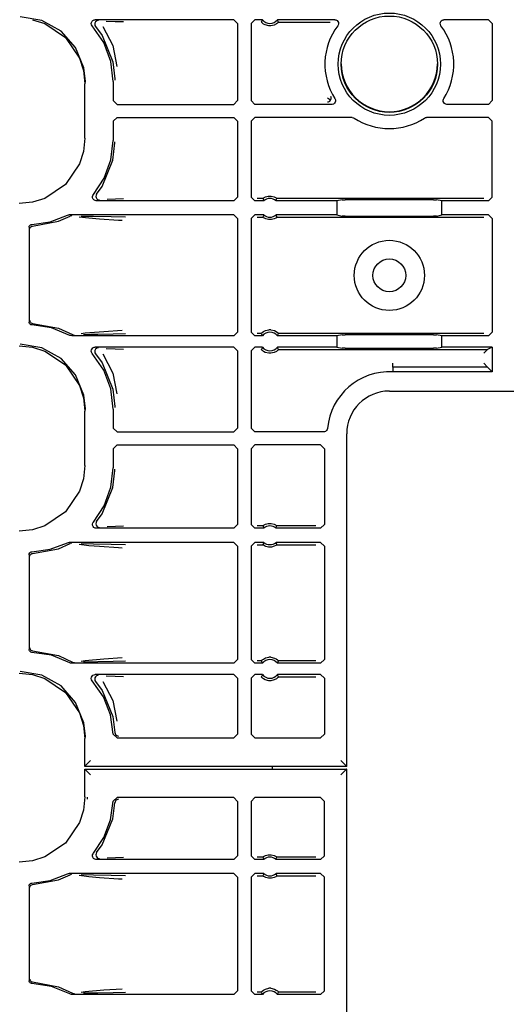
# Model space of a CAD drawing. Extents: x 18 to 64, y 15 to 129.
# Drawn here: x 53 to 56, y 75 to 81 of the extents above; entities that cross this region are included whole.
import ezdxf

# ---------------------------------------------------------------- set-up
doc = ezdxf.new("R2010")
doc.units = 0
doc.header["$MEASUREMENT"] = 0
doc.layers.add('TFR-TRI', color=7, linetype='CONTINUOUS')

msp = doc.modelspace()

# ---------------------------------------------------------------- linework, layer by layer
at = {"layer": 'TFR-TRI', "color": 113, "linetype": 'CONTINUOUS'}
for p, q in [((53.3903, 80.6794), (53.2745, 80.6992)), ((53.3406, 80.6833), (53.407, 80.6625)), ((53.4929, 80.6223), (53.3903, 80.6794)), ((53.6557, 80.669), (53.6586, 80.675)), ((53.6586, 80.675), (53.6634, 80.6796)), ((53.6634, 80.6796), (53.6695, 80.6825)), ((53.6695, 80.6825), (53.6749, 80.6832)), ((53.6771, 80.6716), (53.6739, 80.6656)), ((54.4155, 80.6832), (53.6749, 80.6832)), ((53.682, 80.6761), (53.6771, 80.6716)), ((53.6882, 80.6787), (53.682, 80.6761)), ((53.6916, 80.6792), (53.6882, 80.6787)), ((53.6928, 80.6793), (53.6916, 80.6792)), ((53.7338, 80.6761), (53.7813, 80.6745)), ((53.7813, 80.6745), (53.8276, 80.6728)), ((54.4155, 80.6832), (54.4354, 80.6632)), ((54.5089, 80.6632), (54.5289, 80.6832)), ((54.569, 80.6832), (54.5289, 80.6832)), ((54.565, 80.6747), (54.5631, 80.6703)), ((54.5682, 80.6815), (54.565, 80.6747)), ((54.569, 80.6832), (54.5682, 80.6815)), ((54.6498, 80.6811), (54.6488, 80.6832)), ((54.9552, 80.6832), (54.6488, 80.6832)), ((54.6538, 80.6725), (54.6498, 80.6811)), ((54.6548, 80.6703), (54.6538, 80.6725)), ((54.9552, 80.6832), (54.9618, 80.6821)), ((54.9618, 80.6821), (54.9677, 80.6788)), ((54.9677, 80.6788), (54.9722, 80.6738)), ((54.9722, 80.6738), (54.9747, 80.6676)), ((55.5205, 80.6705), (55.524, 80.6763)), ((55.524, 80.6763), (55.5292, 80.6805)), ((55.5292, 80.6805), (55.5355, 80.6829)), ((55.5355, 80.6829), (55.5392, 80.6832)), ((55.7772, 80.6832), (55.5392, 80.6832)), ((55.7772, 80.6832), (55.7972, 80.6632)), ((53.407, 80.6625), (53.517, 80.5882)), ((53.571, 80.5345), (53.4929, 80.6223)), ((53.6548, 80.6623), (53.6557, 80.669)), ((53.6563, 80.6557), (53.6548, 80.6623)), ((53.6598, 80.65), (53.6563, 80.6557)), ((53.721, 80.561), (53.6598, 80.65)), ((53.6739, 80.6656), (53.6729, 80.659)), ((53.6729, 80.659), (53.6741, 80.6524)), ((53.6741, 80.6524), (53.6774, 80.6466)), ((53.6774, 80.6466), (53.7119, 80.5986)), ((53.6774, 80.6466), (53.6774, 80.6466)), ((53.7171, 80.6467), (53.7706, 80.5445)), ((54.4354, 80.6632), (54.4354, 80.2507)), ((54.5089, 80.6632), (54.5089, 80.2507)), ((54.5634, 80.6699), (54.5631, 80.6703)), ((54.5653, 80.6678), (54.5634, 80.6699)), ((54.5687, 80.6647), (54.5653, 80.6678)), ((54.5748, 80.6601), (54.5687, 80.6647)), ((54.5845, 80.655), (54.5748, 80.6601)), ((54.6041, 80.6503), (54.5845, 80.655)), ((54.6137, 80.6503), (54.6041, 80.6503)), ((54.632, 80.6545), (54.6137, 80.6503)), ((54.6434, 80.6604), (54.632, 80.6545)), ((54.6495, 80.665), (54.6434, 80.6604)), ((54.6524, 80.6677), (54.6495, 80.665)), ((54.6542, 80.6695), (54.6524, 80.6677)), ((54.6548, 80.6703), (54.6542, 80.6695)), ((54.6548, 80.6703), (54.9305, 80.6703)), ((54.9732, 80.6545), (54.9712, 80.6513)), ((54.9751, 80.6609), (54.9732, 80.6545)), ((54.9747, 80.6676), (54.9751, 80.6609)), ((55.5192, 80.6639), (55.5205, 80.6705)), ((55.5201, 80.6573), (55.5192, 80.6639)), ((55.5231, 80.6513), (55.5201, 80.6573)), ((55.7972, 80.6632), (55.7972, 80.2507)), ((53.517, 80.5882), (53.5913, 80.4782)), ((53.7119, 80.5986), (53.7693, 80.4588)), ((53.6156, 80.4257), (53.571, 80.5345)), ((53.7592, 80.4599), (53.721, 80.561)), ((53.7706, 80.5445), (53.7903, 80.4336)), ((53.5913, 80.4782), (53.6121, 80.4119)), ((53.6121, 80.4119), (53.6194, 80.3408)), ((53.6241, 80.354), (53.6156, 80.4257)), ((53.7722, 80.3526), (53.7592, 80.4599)), ((53.7693, 80.4588), (53.7801, 80.3666)), ((53.7801, 80.3666), (53.7802, 80.3606)), ((53.6194, 80.0502), (53.6194, 80.3408)), ((53.6241, 80.3493), (53.6241, 80.354)), ((53.7722, 80.3526), (53.7722, 80.2507)), ((53.7922, 80.2307), (53.7722, 80.2507)), ((54.4354, 80.2507), (54.4155, 80.2307)), ((54.5289, 80.2307), (54.5089, 80.2507)), ((54.917, 80.2635), (54.9168, 80.2636)), ((54.9336, 80.2539), (54.917, 80.2635)), ((54.9293, 80.2485), (54.9336, 80.2539)), ((54.9336, 80.2539), (54.9361, 80.2603)), ((54.9336, 80.2539), (54.9336, 80.2539)), ((54.9344, 80.2731), (54.9343, 80.2732)), ((54.9361, 80.2682), (54.9344, 80.2731)), ((54.9361, 80.2603), (54.9361, 80.2682)), ((54.9563, 80.2614), (54.9589, 80.2552)), ((54.9589, 80.2552), (54.9593, 80.2485)), ((55.5351, 80.253), (55.5369, 80.2594)), ((55.5354, 80.2463), (55.5351, 80.253)), ((55.5369, 80.2594), (55.538, 80.2614)), ((55.7972, 80.2507), (55.7772, 80.2307)), ((53.7922, 80.2307), (54.4155, 80.2307)), ((54.9394, 80.2307), (54.5289, 80.2307)), ((54.9168, 80.2436), (54.9169, 80.2436)), ((54.9169, 80.2436), (54.9225, 80.2446)), ((54.9225, 80.2446), (54.9293, 80.2485)), ((54.9417, 80.2308), (54.9394, 80.2307)), ((54.9481, 80.2326), (54.9417, 80.2308)), ((54.9536, 80.2365), (54.9481, 80.2326)), ((54.9575, 80.242), (54.9536, 80.2365)), ((54.9593, 80.2485), (54.9575, 80.242)), ((55.538, 80.2401), (55.5354, 80.2463)), ((55.5424, 80.2351), (55.538, 80.2401)), ((55.5483, 80.2318), (55.5424, 80.2351)), ((55.5549, 80.2307), (55.5483, 80.2318)), ((55.7772, 80.2307), (55.5549, 80.2307)), ((53.7722, 80.1404), (53.7922, 80.1603)), ((53.7922, 80.1603), (54.4155, 80.1603)), ((54.4155, 80.1603), (54.4354, 80.1404)), ((54.5089, 80.1404), (54.5289, 80.1603)), ((55.0483, 80.1603), (54.5289, 80.1603)), ((55.0483, 80.1603), (55.055, 80.1592)), ((55.055, 80.1592), (55.0592, 80.1571)), ((55.4351, 80.1571), (55.4413, 80.1598)), ((55.4413, 80.1598), (55.446, 80.1603)), ((55.7772, 80.1603), (55.446, 80.1603)), ((55.7772, 80.1603), (55.7972, 80.1404)), ((53.7722, 80.1404), (53.7722, 80.0384)), ((54.4354, 80.1404), (54.4354, 79.7353)), ((54.5089, 80.1404), (54.5089, 79.7353)), ((55.7972, 79.7353), (55.7972, 80.1404)), ((53.6194, 80.0502), (53.6121, 79.9792)), ((53.7599, 79.9342), (53.7722, 80.0384)), ((53.7693, 79.9322), (53.7801, 80.0244)), ((53.7801, 80.0244), (53.7802, 80.0304)), ((53.6121, 79.9792), (53.5913, 79.9128)), ((53.5913, 79.9128), (53.517, 79.8028)), ((53.7119, 79.7924), (53.7693, 79.9322)), ((53.7239, 79.8357), (53.7599, 79.9342)), ((53.666, 79.7482), (53.7239, 79.8357)), ((53.517, 79.8028), (53.407, 79.7285)), ((53.6832, 79.7516), (53.7119, 79.7924)), ((53.407, 79.7285), (53.3406, 79.7077)), ((53.6614, 79.7376), (53.6633, 79.7441)), ((53.6618, 79.731), (53.6614, 79.7376)), ((53.6643, 79.7247), (53.6618, 79.731)), ((53.6633, 79.7441), (53.666, 79.7482)), ((53.6688, 79.7197), (53.6643, 79.7247)), ((53.68, 79.7457), (53.6789, 79.7391)), ((53.6789, 79.7391), (53.6801, 79.7325)), ((53.6832, 79.7516), (53.68, 79.7457)), ((53.6801, 79.7325), (53.6834, 79.7266)), ((53.6832, 79.7516), (53.6832, 79.7516)), ((53.6834, 79.7266), (53.6884, 79.7222)), ((53.827, 79.7257), (53.7834, 79.7241)), ((54.4354, 79.7353), (54.4155, 79.7153)), ((54.5289, 79.7153), (54.5089, 79.7353)), ((54.5715, 79.7282), (54.5418, 79.7282)), ((54.5715, 79.7282), (54.5722, 79.7288)), ((54.5715, 79.7282), (54.5722, 79.7261)), ((54.5722, 79.7288), (54.5741, 79.7302)), ((54.5722, 79.7261), (54.5752, 79.7174)), ((54.5741, 79.7302), (54.578, 79.7327)), ((54.578, 79.7327), (54.5857, 79.7364)), ((54.5857, 79.7364), (54.6001, 79.7403)), ((54.6001, 79.7403), (54.6162, 79.7405)), ((54.6162, 79.7405), (54.6313, 79.7368)), ((54.6313, 79.7368), (54.6385, 79.7335)), ((54.6385, 79.7335), (54.643, 79.7307)), ((54.643, 79.7307), (54.6453, 79.7291)), ((54.6449, 79.7239), (54.6463, 79.7282)), ((54.6453, 79.7291), (54.6463, 79.7282)), ((55.7513, 79.7282), (54.6463, 79.7282)), ((54.6463, 79.7282), (54.6463, 79.7282)), ((55.7972, 79.7353), (55.7772, 79.7153)), ((53.3406, 79.7077), (53.2696, 79.7004)), ((53.6747, 79.7164), (53.6688, 79.7197)), ((53.6813, 79.7153), (53.6747, 79.7164)), ((54.4155, 79.7153), (53.6813, 79.7153)), ((53.6884, 79.7222), (53.6947, 79.7197)), ((53.6947, 79.7197), (53.6976, 79.7193)), ((53.6976, 79.7193), (53.6989, 79.7192)), ((53.7834, 79.7241), (53.7392, 79.7224)), ((54.576, 79.7153), (54.5289, 79.7153)), ((54.5752, 79.7174), (54.576, 79.7153)), ((54.6418, 79.7153), (54.6424, 79.717)), ((54.9666, 79.7153), (54.6418, 79.7153)), ((54.6424, 79.717), (54.6449, 79.7239)), ((54.996, 79.7212), (54.9666, 79.7153)), ((54.9666, 79.7153), (54.9666, 79.64)), ((54.996, 79.7212), (55.0109, 79.7214)), ((55.4834, 79.7214), (55.0109, 79.7214)), ((55.4834, 79.7214), (55.4984, 79.7212)), ((55.5278, 79.7153), (55.4984, 79.7212)), ((55.5278, 79.64), (55.5278, 79.7153)), ((55.7772, 79.7153), (55.5278, 79.7153)), ((53.4345, 79.6029), (53.5268, 79.6378)), ((53.4795, 79.606), (53.5421, 79.6336)), ((53.5268, 79.6378), (53.5332, 79.6398)), ((53.5332, 79.6398), (53.5359, 79.64)), ((54.4155, 79.64), (53.5359, 79.64)), ((53.5485, 79.6358), (53.5421, 79.6336)), ((53.5508, 79.636), (53.5485, 79.6358)), ((53.5515, 79.636), (53.5508, 79.636)), ((53.6418, 79.6218), (53.5898, 79.6285)), ((53.6009, 79.6339), (53.6666, 79.6328)), ((53.6984, 79.6173), (53.6418, 79.6218)), ((53.6666, 79.6328), (53.7602, 79.6311)), ((53.7602, 79.6311), (53.8379, 79.6292)), ((54.4155, 79.64), (54.4354, 79.62)), ((54.4354, 79.62), (54.4354, 79.0135)), ((54.5089, 79.62), (54.5289, 79.64)), ((54.5089, 79.62), (54.5089, 79.0135)), ((54.576, 79.64), (54.5289, 79.64)), ((54.5418, 79.6271), (54.5715, 79.6271)), ((54.573, 79.6314), (54.5715, 79.6271)), ((54.5715, 79.627), (54.5715, 79.6271)), ((54.5725, 79.6262), (54.5715, 79.627)), ((54.5748, 79.6246), (54.5725, 79.6262)), ((54.5754, 79.6383), (54.573, 79.6314)), ((54.5794, 79.6218), (54.5748, 79.6246)), ((54.576, 79.64), (54.5754, 79.6383)), ((54.5866, 79.6185), (54.5794, 79.6218)), ((54.6322, 79.6189), (54.6177, 79.615)), ((54.6398, 79.6226), (54.6322, 79.6189)), ((54.6438, 79.6251), (54.6398, 79.6226)), ((54.9666, 79.64), (54.6418, 79.64)), ((54.6426, 79.6378), (54.6418, 79.64)), ((54.6456, 79.6292), (54.6426, 79.6378)), ((54.6457, 79.6265), (54.6438, 79.6251)), ((54.6463, 79.6271), (54.6456, 79.6292)), ((54.6463, 79.6271), (54.6457, 79.6265)), ((54.6463, 79.6271), (55.7513, 79.6271)), ((54.9666, 79.64), (54.996, 79.6341)), ((55.0109, 79.6339), (54.996, 79.6341)), ((55.0109, 79.6339), (55.4834, 79.6339)), ((55.4984, 79.6341), (55.4834, 79.6339)), ((55.4984, 79.6341), (55.5278, 79.64)), ((55.7772, 79.64), (55.5278, 79.64)), ((55.7772, 79.64), (55.7972, 79.62)), ((55.7972, 79.62), (55.7972, 79.0135)), ((53.3222, 79.5739), (53.323, 79.5789)), ((53.3222, 79.5739), (53.3222, 79.0671)), ((53.323, 79.5789), (53.3255, 79.5833)), ((53.3255, 79.5833), (53.3292, 79.5867)), ((53.3263, 79.5656), (53.3267, 79.5691)), ((53.3267, 79.5691), (53.3278, 79.5723)), ((53.3278, 79.5723), (53.3295, 79.5749)), ((53.3292, 79.5867), (53.3339, 79.5886)), ((53.3295, 79.5749), (53.3316, 79.5771)), ((53.3316, 79.5771), (53.3363, 79.5798)), ((53.3339, 79.5886), (53.3367, 79.5889)), ((53.3363, 79.5798), (53.3409, 79.5806)), ((53.3367, 79.5889), (53.4345, 79.6029)), ((53.3409, 79.5806), (53.4795, 79.606)), ((53.8001, 79.6105), (53.6984, 79.6173)), ((53.8203, 79.6092), (53.8001, 79.6105)), ((54.6016, 79.6148), (54.5866, 79.6185)), ((54.6177, 79.615), (54.6016, 79.6148)), ((53.3225, 79.0642), (53.3222, 79.0671)), ((53.3242, 79.0595), (53.3225, 79.0642)), ((53.3274, 79.0557), (53.3242, 79.0595)), ((53.3263, 79.0754), (53.3267, 79.0719)), ((53.3267, 79.0719), (53.3278, 79.0687)), ((53.3318, 79.0531), (53.3274, 79.0557)), ((53.3278, 79.0687), (53.3295, 79.0661)), ((53.3295, 79.0661), (53.3316, 79.0639)), ((53.3316, 79.0639), (53.3363, 79.0612)), ((53.3367, 79.0521), (53.3318, 79.0531)), ((53.3363, 79.0612), (53.3409, 79.0604)), ((53.4418, 79.0362), (53.3367, 79.0521)), ((53.3409, 79.0604), (53.4795, 79.035)), ((53.5403, 78.9961), (53.4418, 79.0362)), ((53.4795, 79.035), (53.555, 79.0002)), ((53.5434, 78.9947), (53.5403, 78.9961)), ((53.55, 78.9936), (53.5434, 78.9947)), ((54.4155, 78.9936), (53.55, 78.9936)), ((53.555, 79.0002), (53.5613, 78.9979)), ((53.555, 79.0002), (53.555, 79.0002)), ((53.5613, 78.9979), (53.5643, 78.9975)), ((53.5643, 78.9975), (53.565, 78.9975)), ((53.6012, 79.0054), (53.6225, 79.009)), ((53.65, 79.0004), (53.6128, 78.9997)), ((53.6225, 79.009), (53.7225, 79.0177)), ((53.6899, 79.0011), (53.65, 79.0004)), ((53.7721, 79.0026), (53.6899, 79.0011)), ((53.7225, 79.0177), (53.8198, 79.0244)), ((53.8374, 79.0044), (53.7721, 79.0026)), ((54.4354, 79.0135), (54.4155, 78.9936)), ((54.5289, 78.9936), (54.5089, 79.0135)), ((54.569, 78.9936), (54.5289, 78.9936)), ((54.5631, 79.0065), (54.5418, 79.0065)), ((54.5631, 79.0065), (54.5637, 79.0072)), ((54.5631, 79.0065), (54.564, 79.0043)), ((54.5637, 79.0072), (54.5654, 79.0091)), ((54.564, 79.0043), (54.568, 78.9957)), ((54.5654, 79.0091), (54.5684, 79.0118)), ((54.568, 78.9957), (54.569, 78.9936)), ((54.5684, 79.0118), (54.5744, 79.0164)), ((54.5744, 79.0164), (54.5858, 79.0223)), ((54.5858, 79.0223), (54.6041, 79.0265)), ((54.6137, 79.0265), (54.6041, 79.0265)), ((54.6137, 79.0265), (54.6333, 79.0218)), ((54.6333, 79.0218), (54.643, 79.0166)), ((54.643, 79.0166), (54.6492, 79.0121)), ((54.6488, 78.9936), (54.6496, 78.9953)), ((54.9666, 78.9936), (54.6488, 78.9936)), ((54.6492, 79.0121), (54.6525, 79.009)), ((54.6496, 78.9953), (54.6529, 79.0021)), ((54.6525, 79.009), (54.6545, 79.0069)), ((54.6529, 79.0021), (54.6548, 79.0065)), ((54.6545, 79.0069), (54.6548, 79.0065)), ((55.7513, 79.0065), (54.6548, 79.0065)), ((54.996, 78.9994), (54.9666, 78.9936)), ((54.9666, 78.9936), (54.9666, 78.9332)), ((54.996, 78.9994), (55.0109, 78.9997)), ((55.4834, 78.9997), (55.0109, 78.9997)), ((55.4834, 78.9997), (55.4984, 78.9994)), ((55.5278, 78.9936), (55.4984, 78.9994)), ((55.7772, 78.9936), (55.5278, 78.9936)), ((55.5278, 78.9332), (55.5278, 78.9936)), ((55.7972, 79.0135), (55.7772, 78.9936)), ((53.2696, 78.9406), (53.3406, 78.9333)), ((53.3903, 78.9294), (53.2745, 78.9492)), ((53.3406, 78.9333), (53.407, 78.9125)), ((53.4929, 78.8723), (53.3903, 78.9294)), ((53.407, 78.9125), (53.517, 78.8382)), ((53.6548, 78.9123), (53.6557, 78.919)), ((53.6563, 78.9057), (53.6548, 78.9123)), ((53.6557, 78.919), (53.6586, 78.925)), ((53.6598, 78.9), (53.6563, 78.9057)), ((53.6586, 78.925), (53.6634, 78.9296)), ((53.721, 78.811), (53.6598, 78.9)), ((53.6634, 78.9296), (53.6695, 78.9325)), ((53.6695, 78.9325), (53.6749, 78.9332)), ((53.6739, 78.9156), (53.6729, 78.909)), ((53.6729, 78.909), (53.6741, 78.9024)), ((53.6771, 78.9216), (53.6739, 78.9156)), ((53.6741, 78.9024), (53.6774, 78.8966)), ((54.4155, 78.9332), (53.6749, 78.9332)), ((53.682, 78.9261), (53.6771, 78.9216)), ((53.6774, 78.8966), (53.7119, 78.8486)), ((53.6774, 78.8966), (53.6774, 78.8966)), ((53.6882, 78.9287), (53.682, 78.9261)), ((53.6916, 78.9292), (53.6882, 78.9287)), ((53.6928, 78.9293), (53.6916, 78.9292)), ((53.7171, 78.8967), (53.7706, 78.7945)), ((53.7338, 78.9261), (53.7813, 78.9245)), ((53.7813, 78.9245), (53.8276, 78.9228)), ((54.4155, 78.9332), (54.4354, 78.9132)), ((54.4354, 78.9132), (54.4354, 78.5007)), ((54.5089, 78.9132), (54.5289, 78.9332)), ((54.5089, 78.9132), (54.5089, 78.5007)), ((54.569, 78.9332), (54.5289, 78.9332)), ((54.565, 78.9247), (54.5631, 78.9203)), ((54.5634, 78.9199), (54.5631, 78.9203)), ((54.5653, 78.9178), (54.5634, 78.9199)), ((54.5682, 78.9315), (54.565, 78.9247)), ((54.5687, 78.9147), (54.5653, 78.9178)), ((54.569, 78.9332), (54.5682, 78.9315)), ((54.5748, 78.9101), (54.5687, 78.9147)), ((54.5845, 78.905), (54.5748, 78.9101)), ((54.6041, 78.9003), (54.5845, 78.905)), ((54.6137, 78.9003), (54.6041, 78.9003)), ((54.632, 78.9045), (54.6137, 78.9003)), ((54.6434, 78.9104), (54.632, 78.9045)), ((54.6495, 78.915), (54.6434, 78.9104)), ((54.9666, 78.9332), (54.6488, 78.9332)), ((54.6498, 78.9311), (54.6488, 78.9332)), ((54.6524, 78.9177), (54.6495, 78.915)), ((54.6538, 78.9225), (54.6498, 78.9311)), ((54.6542, 78.9195), (54.6524, 78.9177)), ((54.6548, 78.9203), (54.6538, 78.9225)), ((54.6548, 78.9203), (54.6542, 78.9195)), ((54.6548, 78.9203), (55.7713, 78.9203)), ((54.9666, 78.9332), (54.996, 78.9274)), ((55.0109, 78.9271), (54.996, 78.9274)), ((55.0109, 78.9271), (55.4834, 78.9271)), ((55.4984, 78.9274), (55.4834, 78.9271)), ((55.4984, 78.9274), (55.5278, 78.9332)), ((55.7972, 78.9332), (55.5278, 78.9332)), ((55.7713, 78.9203), (55.7513, 78.9003)), ((55.7972, 78.9332), (55.7713, 78.9203)), ((55.7713, 78.9203), (55.7713, 78.9203)), ((55.7972, 78.9332), (55.7972, 78.801)), ((53.571, 78.7845), (53.4929, 78.8723)), ((53.517, 78.8382), (53.5913, 78.7282)), ((53.7119, 78.8486), (53.7693, 78.7088)), ((55.2661, 78.8282), (55.2662, 78.8316)), ((55.2662, 78.8316), (55.2663, 78.8368)), ((55.2663, 78.8368), (55.2665, 78.8431)), ((55.2665, 78.8431), (55.2666, 78.846)), ((55.2666, 78.846), (55.2666, 78.8468)), ((55.7713, 78.8268), (55.7513, 78.8468)), ((53.6156, 78.6757), (53.571, 78.7845)), ((53.7592, 78.7099), (53.721, 78.811)), ((53.7706, 78.7945), (53.7903, 78.6836)), ((55.2661, 78.8268), (55.2654, 78.801)), ((55.7972, 78.801), (55.2654, 78.801)), ((55.2661, 78.8268), (55.2661, 78.8282)), ((55.7713, 78.8268), (55.2661, 78.8268)), ((55.7713, 78.8268), (55.7972, 78.801)), ((53.5913, 78.7282), (53.6121, 78.6619)), ((53.6241, 78.604), (53.6156, 78.6757)), ((53.7722, 78.6026), (53.7592, 78.7099)), ((53.7693, 78.7088), (53.7801, 78.6166)), ((55.2472, 78.6983), (56.4972, 78.6983)), ((53.6121, 78.6619), (53.6194, 78.5908)), ((53.6194, 78.3002), (53.6194, 78.5908)), ((53.6241, 78.5993), (53.6241, 78.604)), ((53.7722, 78.6026), (53.7722, 78.5007)), ((53.7801, 78.6166), (53.7802, 78.6106)), ((53.7922, 78.4807), (53.7722, 78.5007)), ((53.7922, 78.4807), (54.4155, 78.4807)), ((54.4354, 78.5007), (54.4155, 78.4807)), ((54.5289, 78.4807), (54.5089, 78.5007)), ((54.8975, 78.4807), (54.5289, 78.4807)), ((54.9002, 78.4809), (54.8975, 78.4807)), ((54.9066, 78.4829), (54.9002, 78.4809)), ((54.912, 78.4869), (54.9066, 78.4829)), ((54.9158, 78.4924), (54.912, 78.4869)), ((54.9174, 78.4989), (54.9158, 78.4924)), ((55.0194, 76.6927), (55.0194, 78.4705)), ((53.7722, 78.3904), (53.7922, 78.4103)), ((53.7922, 78.4103), (54.4155, 78.4103)), ((54.4155, 78.4103), (54.4354, 78.3904)), ((54.5089, 78.3904), (54.5289, 78.4103)), ((54.8802, 78.4103), (54.5289, 78.4103)), ((54.8802, 78.4103), (54.9002, 78.3904)), ((53.7722, 78.3904), (53.7722, 78.2884)), ((54.4354, 78.3904), (54.4354, 77.9853)), ((54.5089, 78.3904), (54.5089, 77.9853)), ((54.9002, 78.3904), (54.9002, 77.9853)), ((53.6194, 78.3002), (53.6121, 78.2292)), ((53.7599, 78.1842), (53.7722, 78.2884)), ((53.7693, 78.1822), (53.7801, 78.2744)), ((53.7801, 78.2744), (53.7802, 78.2804)), ((53.6121, 78.2292), (53.5913, 78.1628)), ((53.5913, 78.1628), (53.517, 78.0528)), ((53.7119, 78.0424), (53.7693, 78.1822)), ((53.7239, 78.0857), (53.7599, 78.1842)), ((53.517, 78.0528), (53.407, 77.9785)), ((53.666, 77.9982), (53.7239, 78.0857)), ((53.6832, 78.0016), (53.7119, 78.0424)), ((53.6614, 77.9876), (53.6633, 77.9941)), ((53.6618, 77.981), (53.6614, 77.9876)), ((53.6633, 77.9941), (53.666, 77.9982)), ((53.68, 77.9957), (53.6789, 77.9891)), ((53.6789, 77.9891), (53.6801, 77.9825)), ((53.6832, 78.0016), (53.68, 77.9957)), ((53.6832, 78.0016), (53.6832, 78.0016)), ((54.5857, 77.9864), (54.6001, 77.9903)), ((54.6001, 77.9903), (54.6162, 77.9905)), ((54.6162, 77.9905), (54.6313, 77.9868)), ((53.3406, 77.9577), (53.2696, 77.9504)), ((53.407, 77.9785), (53.3406, 77.9577)), ((53.6643, 77.9747), (53.6618, 77.981)), ((53.6688, 77.9697), (53.6643, 77.9747)), ((53.6747, 77.9664), (53.6688, 77.9697)), ((53.6813, 77.9653), (53.6747, 77.9664)), ((53.6801, 77.9825), (53.6834, 77.9766)), ((54.4155, 77.9653), (53.6813, 77.9653)), ((53.6834, 77.9766), (53.6884, 77.9722)), ((53.6884, 77.9722), (53.6947, 77.9697)), ((53.6947, 77.9697), (53.6976, 77.9693)), ((53.6976, 77.9693), (53.6989, 77.9692)), ((53.7834, 77.9741), (53.7392, 77.9724)), ((53.827, 77.9757), (53.7834, 77.9741)), ((54.4354, 77.9853), (54.4155, 77.9653)), ((54.5289, 77.9653), (54.5089, 77.9853)), ((54.576, 77.9653), (54.5289, 77.9653)), ((54.5715, 77.9782), (54.5418, 77.9782)), ((54.5715, 77.9782), (54.5722, 77.9788)), ((54.5715, 77.9782), (54.5722, 77.9761)), ((54.5722, 77.9788), (54.5741, 77.9802)), ((54.5722, 77.9761), (54.5752, 77.9674)), ((54.5741, 77.9802), (54.578, 77.9827)), ((54.5752, 77.9674), (54.576, 77.9653)), ((54.578, 77.9827), (54.5857, 77.9864)), ((54.6313, 77.9868), (54.6385, 77.9835)), ((54.6385, 77.9835), (54.643, 77.9807)), ((54.6418, 77.9653), (54.6424, 77.967)), ((54.8802, 77.9653), (54.6418, 77.9653)), ((54.6424, 77.967), (54.6449, 77.9739)), ((54.643, 77.9807), (54.6453, 77.9791)), ((54.6449, 77.9739), (54.6463, 77.9782)), ((54.6453, 77.9791), (54.6463, 77.9782)), ((54.6463, 77.9782), (54.6463, 77.9782)), ((54.8544, 77.9782), (54.6463, 77.9782)), ((54.9002, 77.9853), (54.8802, 77.9653)), ((53.4345, 77.8529), (53.5268, 77.8878)), ((53.4795, 77.856), (53.5421, 77.8836)), ((53.5268, 77.8878), (53.5332, 77.8898)), ((53.5332, 77.8898), (53.5359, 77.89)), ((54.4155, 77.89), (53.5359, 77.89)), ((53.5485, 77.8858), (53.5421, 77.8836)), ((53.5508, 77.886), (53.5485, 77.8858)), ((53.5515, 77.886), (53.5508, 77.886)), ((53.6009, 77.8839), (53.6666, 77.8828)), ((53.6666, 77.8828), (53.7602, 77.8811)), ((54.4155, 77.89), (54.4354, 77.87)), ((54.5089, 77.87), (54.5289, 77.89)), ((54.576, 77.89), (54.5289, 77.89)), ((54.5754, 77.8883), (54.573, 77.8814)), ((54.576, 77.89), (54.5754, 77.8883)), ((54.8802, 77.89), (54.6418, 77.89)), ((54.6426, 77.8878), (54.6418, 77.89)), ((54.6456, 77.8792), (54.6426, 77.8878)), ((54.8802, 77.89), (54.9002, 77.87)), ((53.323, 77.8289), (53.3255, 77.8333)), ((53.3255, 77.8333), (53.3292, 77.8367)), ((53.3292, 77.8367), (53.3339, 77.8386)), ((53.3316, 77.8271), (53.3363, 77.8298)), ((53.3339, 77.8386), (53.3367, 77.8389)), ((53.3363, 77.8298), (53.3409, 77.8306)), ((53.3367, 77.8389), (53.4345, 77.8529)), ((53.3409, 77.8306), (53.4795, 77.856)), ((53.6418, 77.8718), (53.5898, 77.8785)), ((53.6984, 77.8673), (53.6418, 77.8718)), ((53.8001, 77.8605), (53.6984, 77.8673)), ((53.7602, 77.8811), (53.8379, 77.8792)), ((53.8203, 77.8592), (53.8001, 77.8605)), ((54.4354, 77.87), (54.4354, 77.2635)), ((54.5089, 77.87), (54.5089, 77.2635)), ((54.5418, 77.8771), (54.5715, 77.8771)), ((54.573, 77.8814), (54.5715, 77.8771)), ((54.5715, 77.877), (54.5715, 77.8771)), ((54.5725, 77.8762), (54.5715, 77.877)), ((54.5748, 77.8746), (54.5725, 77.8762)), ((54.5794, 77.8718), (54.5748, 77.8746)), ((54.5866, 77.8685), (54.5794, 77.8718)), ((54.6016, 77.8648), (54.5866, 77.8685)), ((54.6177, 77.865), (54.6016, 77.8648)), ((54.6322, 77.8689), (54.6177, 77.865)), ((54.6398, 77.8726), (54.6322, 77.8689)), ((54.6438, 77.8751), (54.6398, 77.8726)), ((54.6457, 77.8765), (54.6438, 77.8751)), ((54.6463, 77.8771), (54.6456, 77.8792)), ((54.6463, 77.8771), (54.6457, 77.8765)), ((54.6463, 77.8771), (54.8544, 77.8771)), ((54.9002, 77.87), (54.9002, 77.2635)), ((53.3222, 77.8239), (53.323, 77.8289)), ((53.3222, 77.8239), (53.3222, 77.3171)), ((53.3263, 77.8156), (53.3267, 77.8191)), ((53.3267, 77.8191), (53.3278, 77.8223)), ((53.3278, 77.8223), (53.3295, 77.8249)), ((53.3295, 77.8249), (53.3316, 77.8271)), ((53.3225, 77.3142), (53.3222, 77.3171)), ((53.3242, 77.3095), (53.3225, 77.3142)), ((53.3274, 77.3057), (53.3242, 77.3095)), ((53.3263, 77.3254), (53.3267, 77.3219)), ((53.3267, 77.3219), (53.3278, 77.3187)), ((53.3318, 77.3031), (53.3274, 77.3057)), ((53.3278, 77.3187), (53.3295, 77.3161)), ((53.3295, 77.3161), (53.3316, 77.3139)), ((53.3316, 77.3139), (53.3363, 77.3112)), ((53.3363, 77.3112), (53.3409, 77.3104)), ((53.3409, 77.3104), (53.4795, 77.285)), ((53.3367, 77.3021), (53.3318, 77.3031)), ((53.4418, 77.2862), (53.3367, 77.3021)), ((53.5403, 77.2461), (53.4418, 77.2862)), ((53.4795, 77.285), (53.555, 77.2502)), ((53.6012, 77.2554), (53.6225, 77.259)), ((53.6225, 77.259), (53.7225, 77.2677)), ((53.6899, 77.2511), (53.65, 77.2504)), ((53.7721, 77.2526), (53.6899, 77.2511)), ((53.7225, 77.2677), (53.8198, 77.2744)), ((53.8374, 77.2544), (53.7721, 77.2526)), ((54.4354, 77.2635), (54.4155, 77.2436)), ((54.5289, 77.2436), (54.5089, 77.2635)), ((54.5631, 77.2565), (54.5418, 77.2565)), ((54.5631, 77.2565), (54.5637, 77.2572)), ((54.5631, 77.2565), (54.564, 77.2543)), ((54.5637, 77.2572), (54.5654, 77.2591)), ((54.564, 77.2543), (54.568, 77.2457)), ((54.5654, 77.2591), (54.5684, 77.2618)), ((54.5684, 77.2618), (54.5744, 77.2664)), ((54.5744, 77.2664), (54.5858, 77.2723)), ((54.5858, 77.2723), (54.6041, 77.2765)), ((54.6137, 77.2765), (54.6041, 77.2765)), ((54.6137, 77.2765), (54.6333, 77.2718)), ((54.6333, 77.2718), (54.643, 77.2666)), ((54.643, 77.2666), (54.6492, 77.2621)), ((54.6492, 77.2621), (54.6525, 77.259)), ((54.6496, 77.2453), (54.6529, 77.2521)), ((54.6525, 77.259), (54.6545, 77.2569)), ((54.6529, 77.2521), (54.6548, 77.2565)), ((54.6545, 77.2569), (54.6548, 77.2565)), ((54.8544, 77.2565), (54.6548, 77.2565)), ((54.9002, 77.2635), (54.8802, 77.2436)), ((53.3903, 77.1794), (53.2745, 77.1992)), ((53.5434, 77.2447), (53.5403, 77.2461)), ((53.55, 77.2436), (53.5434, 77.2447)), ((54.4155, 77.2436), (53.55, 77.2436)), ((53.555, 77.2502), (53.555, 77.2502)), ((53.555, 77.2502), (53.5613, 77.2479)), ((53.5613, 77.2479), (53.5643, 77.2475)), ((53.5643, 77.2475), (53.565, 77.2475)), ((53.65, 77.2504), (53.6128, 77.2497)), ((54.569, 77.2436), (54.5289, 77.2436)), ((54.568, 77.2457), (54.569, 77.2436)), ((54.6488, 77.2436), (54.6496, 77.2453)), ((54.8802, 77.2436), (54.6488, 77.2436)), ((53.2696, 77.1906), (53.3406, 77.1833)), ((53.3406, 77.1833), (53.407, 77.1625)), ((53.4929, 77.1223), (53.3903, 77.1794)), ((53.407, 77.1625), (53.517, 77.0882)), ((53.6548, 77.1623), (53.6557, 77.169)), ((53.6563, 77.1557), (53.6548, 77.1623)), ((53.6557, 77.169), (53.6586, 77.175)), ((53.6598, 77.15), (53.6563, 77.1557)), ((53.6586, 77.175), (53.6634, 77.1796)), ((53.7191, 77.0646), (53.6598, 77.15)), ((53.6634, 77.1796), (53.6695, 77.1825)), ((53.6695, 77.1825), (53.6749, 77.1832)), ((53.6739, 77.1656), (53.6729, 77.159)), ((53.6729, 77.159), (53.6741, 77.1524)), ((53.6771, 77.1716), (53.6739, 77.1656)), ((53.6741, 77.1524), (53.6774, 77.1466)), ((54.4155, 77.1832), (53.6749, 77.1832)), ((53.682, 77.1761), (53.6771, 77.1716)), ((53.6774, 77.1466), (53.7119, 77.0986)), ((53.6774, 77.1466), (53.6774, 77.1466)), ((53.6882, 77.1787), (53.682, 77.1761)), ((53.6916, 77.1792), (53.6882, 77.1787)), ((53.6928, 77.1793), (53.6916, 77.1792)), ((53.7171, 77.1467), (53.7706, 77.0445)), ((53.7338, 77.1761), (53.7813, 77.1745)), ((53.7813, 77.1745), (53.8276, 77.1728)), ((54.4155, 77.1832), (54.4354, 77.1632)), ((54.4354, 77.1632), (54.4354, 76.8655)), ((54.5089, 77.1632), (54.5289, 77.1832)), ((54.5089, 77.1632), (54.5089, 76.8655)), ((54.569, 77.1832), (54.5289, 77.1832)), ((54.565, 77.1747), (54.5631, 77.1703)), ((54.5634, 77.1699), (54.5631, 77.1703)), ((54.5653, 77.1678), (54.5634, 77.1699)), ((54.5682, 77.1815), (54.565, 77.1747)), ((54.5687, 77.1647), (54.5653, 77.1678)), ((54.569, 77.1832), (54.5682, 77.1815)), ((54.5748, 77.1601), (54.5687, 77.1647)), ((54.5845, 77.155), (54.5748, 77.1601)), ((54.6041, 77.1503), (54.5845, 77.155)), ((54.6137, 77.1503), (54.6041, 77.1503)), ((54.632, 77.1545), (54.6137, 77.1503)), ((54.6434, 77.1604), (54.632, 77.1545)), ((54.6495, 77.165), (54.6434, 77.1604)), ((54.6498, 77.1811), (54.6488, 77.1832)), ((54.8802, 77.1832), (54.6488, 77.1832)), ((54.6524, 77.1677), (54.6495, 77.165)), ((54.6538, 77.1725), (54.6498, 77.1811)), ((54.6542, 77.1695), (54.6524, 77.1677)), ((54.6548, 77.1703), (54.6538, 77.1725)), ((54.6548, 77.1703), (54.6542, 77.1695)), ((54.6548, 77.1703), (54.8544, 77.1703)), ((54.8802, 77.1832), (54.9002, 77.1632)), ((54.9002, 77.1632), (54.9002, 76.8655)), ((53.571, 77.0345), (53.4929, 77.1223)), ((53.7119, 77.0986), (53.7693, 76.9588)), ((53.517, 77.0882), (53.5913, 76.9782)), ((53.7572, 76.9679), (53.7191, 77.0646)), ((53.7706, 77.0445), (53.7903, 76.9336)), ((53.6156, 76.9257), (53.571, 77.0345)), ((53.5913, 76.9782), (53.6121, 76.9119)), ((53.772, 76.8649), (53.7572, 76.9679)), ((53.7693, 76.9588), (53.78, 76.8729)), ((53.6121, 76.9119), (53.6194, 76.8408)), ((53.6241, 76.854), (53.6156, 76.9257)), ((53.6194, 76.6927), (53.6194, 76.8408)), ((53.6241, 76.8493), (53.6241, 76.854)), ((53.792, 76.8455), (53.772, 76.8649)), ((53.78, 76.8729), (53.7861, 76.8592)), ((53.7861, 76.8592), (53.8, 76.8535)), ((53.792, 76.8455), (54.4155, 76.8455)), ((54.4354, 76.8655), (54.4155, 76.8455)), ((54.5289, 76.8455), (54.5089, 76.8655)), ((54.5289, 76.8455), (54.8802, 76.8455)), ((54.9002, 76.8655), (54.8802, 76.8455)), ((53.6194, 76.6927), (53.6205, 76.6938)), ((55.0194, 76.6927), (53.6194, 76.6927)), ((53.6194, 76.6783), (55.0194, 76.6783)), ((53.6194, 76.5302), (53.6194, 76.6783)), ((53.6205, 76.6772), (53.6194, 76.6783)), ((53.6296, 76.7029), (53.6205, 76.6938)), ((53.6205, 76.6772), (53.6296, 76.6681)), ((53.6505, 76.7238), (53.6296, 76.7029)), ((54.9883, 76.7238), (55.0091, 76.7029)), ((55.0091, 76.7029), (55.0183, 76.6938)), ((55.0183, 76.6772), (55.0091, 76.6681)), ((55.0183, 76.6938), (55.0194, 76.6927)), ((55.0194, 76.6783), (55.0183, 76.6772)), ((55.0194, 74.9005), (55.0194, 76.6783)), ((53.6296, 76.6681), (53.6505, 76.6472)), ((55.0091, 76.6681), (54.9883, 76.6472)), ((53.6194, 76.5302), (53.6121, 76.4592)), ((53.6351, 76.5175), (53.6351, 76.5283)), ((53.772, 76.5061), (53.792, 76.5255)), ((53.8, 76.5175), (53.7861, 76.5118)), ((54.4155, 76.5255), (53.792, 76.5255)), ((54.4155, 76.5255), (54.4354, 76.5055)), ((54.5089, 76.5055), (54.5289, 76.5255)), ((54.8802, 76.5255), (54.5289, 76.5255)), ((54.8802, 76.5255), (54.9002, 76.5055)), ((53.758, 76.4062), (53.772, 76.5061)), ((53.7693, 76.4122), (53.78, 76.4981)), ((53.7861, 76.5118), (53.78, 76.4981)), ((54.4354, 76.5055), (54.4354, 76.2153)), ((54.5089, 76.5055), (54.5089, 76.2153)), ((54.9002, 76.2153), (54.9002, 76.5055)), ((53.6121, 76.4592), (53.5913, 76.3928)), ((53.7119, 76.2724), (53.7693, 76.4122)), ((53.5913, 76.3928), (53.517, 76.2828)), ((53.722, 76.312), (53.758, 76.4062)), ((53.666, 76.2282), (53.722, 76.312)), ((53.517, 76.2828), (53.407, 76.2085)), ((53.6832, 76.2316), (53.7119, 76.2724)), ((53.407, 76.2085), (53.3406, 76.1877)), ((53.6614, 76.2131), (53.6618, 76.2197)), ((53.6633, 76.2066), (53.6614, 76.2131)), ((53.6618, 76.2197), (53.6644, 76.2259)), ((53.6672, 76.2011), (53.6633, 76.2066)), ((53.6644, 76.2259), (53.666, 76.2282)), ((53.6727, 76.1973), (53.6672, 76.2011)), ((53.68, 76.2257), (53.6789, 76.2191)), ((53.6789, 76.2191), (53.6801, 76.2125)), ((53.6832, 76.2316), (53.68, 76.2257)), ((53.6801, 76.2125), (53.6834, 76.2066)), ((53.6832, 76.2316), (53.6832, 76.2316)), ((53.6834, 76.2066), (53.6884, 76.2022)), ((53.6884, 76.2022), (53.6947, 76.1997)), ((53.6947, 76.1997), (53.6976, 76.1993)), ((53.6976, 76.1993), (53.6989, 76.1992)), ((53.7834, 76.2041), (53.7392, 76.2024)), ((53.827, 76.2057), (53.7834, 76.2041)), ((54.4354, 76.2153), (54.4155, 76.1953)), ((54.5289, 76.1953), (54.5089, 76.2153)), ((54.5715, 76.2082), (54.5418, 76.2082)), ((54.5715, 76.2082), (54.5722, 76.2088)), ((54.5715, 76.2082), (54.5722, 76.2061)), ((54.5722, 76.2088), (54.5741, 76.2102)), ((54.5722, 76.2061), (54.5752, 76.1974)), ((54.5741, 76.2102), (54.578, 76.2127)), ((54.578, 76.2127), (54.5857, 76.2164)), ((54.5857, 76.2164), (54.6001, 76.2203)), ((54.6001, 76.2203), (54.6162, 76.2205)), ((54.6162, 76.2205), (54.6313, 76.2168)), ((54.6313, 76.2168), (54.6385, 76.2135)), ((54.6385, 76.2135), (54.643, 76.2107)), ((54.6424, 76.197), (54.6449, 76.2039)), ((54.643, 76.2107), (54.6453, 76.2091)), ((54.6449, 76.2039), (54.6463, 76.2082)), ((54.6453, 76.2091), (54.6463, 76.2083)), ((54.6463, 76.2083), (54.6463, 76.2082)), ((54.8544, 76.2082), (54.6463, 76.2082)), ((54.9002, 76.2153), (54.8802, 76.1953)), ((53.3406, 76.1877), (53.2696, 76.1804)), ((53.6792, 76.1954), (53.6727, 76.1973)), ((53.6813, 76.1953), (53.6792, 76.1954)), ((54.4155, 76.1953), (53.6813, 76.1953)), ((54.576, 76.1953), (54.5289, 76.1953)), ((54.5752, 76.1974), (54.576, 76.1953)), ((54.6418, 76.1953), (54.6424, 76.197)), ((54.8802, 76.1953), (54.6418, 76.1953)), ((53.4345, 76.0829), (53.5268, 76.1178)), ((53.4795, 76.0861), (53.5421, 76.1136)), ((53.5268, 76.1178), (53.5332, 76.1198)), ((53.5332, 76.1198), (53.5359, 76.12)), ((54.4155, 76.12), (53.5359, 76.12)), ((53.5485, 76.1158), (53.5421, 76.1136)), ((53.5508, 76.116), (53.5485, 76.1158)), ((53.5515, 76.116), (53.5508, 76.116)), ((53.6418, 76.1018), (53.5898, 76.1085)), ((53.6009, 76.1139), (53.6666, 76.1128)), ((53.6984, 76.0973), (53.6418, 76.1018)), ((53.6666, 76.1128), (53.7602, 76.1111)), ((53.8001, 76.0905), (53.6984, 76.0973)), ((53.7602, 76.1111), (53.8379, 76.1092)), ((54.4155, 76.12), (54.4354, 76.1)), ((54.4354, 76.1), (54.4354, 75.4936)), ((54.5089, 76.1), (54.5289, 76.12)), ((54.5089, 76.1), (54.5089, 75.4936)), ((54.576, 76.12), (54.5289, 76.12)), ((54.5418, 76.1071), (54.5715, 76.1071)), ((54.573, 76.1114), (54.5715, 76.1071)), ((54.5715, 76.107), (54.5715, 76.1071)), ((54.5725, 76.1062), (54.5715, 76.107)), ((54.5748, 76.1046), (54.5725, 76.1062)), ((54.5754, 76.1183), (54.573, 76.1114)), ((54.5794, 76.1018), (54.5748, 76.1046)), ((54.576, 76.12), (54.5754, 76.1183)), ((54.5866, 76.0985), (54.5794, 76.1018)), ((54.6016, 76.0948), (54.5866, 76.0985)), ((54.6177, 76.095), (54.6016, 76.0948)), ((54.6322, 76.0989), (54.6177, 76.095)), ((54.6398, 76.1026), (54.6322, 76.0989)), ((54.6438, 76.1051), (54.6398, 76.1026)), ((54.8802, 76.12), (54.6418, 76.12)), ((54.6426, 76.1178), (54.6418, 76.12)), ((54.6456, 76.1092), (54.6426, 76.1178)), ((54.6457, 76.1065), (54.6438, 76.1051)), ((54.6463, 76.1071), (54.6456, 76.1092)), ((54.6463, 76.1071), (54.6457, 76.1065)), ((54.6463, 76.1071), (54.8544, 76.1071)), ((54.8802, 76.12), (54.9002, 76.1)), ((54.9002, 75.4935), (54.9002, 76.1)), ((53.3222, 76.0539), (53.323, 76.0589)), ((53.3222, 76.0539), (53.3222, 75.5471)), ((53.323, 76.0589), (53.3255, 76.0633)), ((53.3255, 76.0633), (53.3292, 76.0667)), ((53.3263, 76.0456), (53.3267, 76.0491)), ((53.3267, 76.0491), (53.3278, 76.0523)), ((53.3278, 76.0523), (53.3295, 76.0549)), ((53.3292, 76.0667), (53.3339, 76.0686)), ((53.3295, 76.0549), (53.3316, 76.0571)), ((53.3316, 76.0571), (53.3363, 76.0598)), ((53.3339, 76.0686), (53.3367, 76.0689)), ((53.3363, 76.0598), (53.3409, 76.0606)), ((53.3367, 76.0689), (53.4345, 76.0829)), ((53.3409, 76.0606), (53.4795, 76.0861)), ((53.8203, 76.0892), (53.8001, 76.0905)), ((53.3224, 75.5443), (53.3222, 75.5471)), ((53.3242, 75.5396), (53.3224, 75.5443)), ((53.3274, 75.5357), (53.3242, 75.5396)), ((53.3263, 75.5554), (53.3267, 75.5519)), ((53.3267, 75.5519), (53.3278, 75.5487)), ((53.3317, 75.5331), (53.3274, 75.5357)), ((53.3278, 75.5487), (53.3295, 75.5461)), ((53.3295, 75.5461), (53.3316, 75.5439)), ((53.3316, 75.5439), (53.3363, 75.5412)), ((53.3357, 75.5321), (53.3317, 75.5331)), ((53.3367, 75.5321), (53.3357, 75.5321)), ((53.3363, 75.5412), (53.3409, 75.5404)), ((53.4418, 75.5162), (53.3367, 75.5321)), ((53.3409, 75.5404), (53.4795, 75.515)), ((53.5403, 75.4761), (53.4418, 75.5162)), ((53.4795, 75.515), (53.555, 75.4802)), ((53.5431, 75.4748), (53.5403, 75.4761)), ((53.5486, 75.4736), (53.5431, 75.4748)), ((53.55, 75.4735), (53.5486, 75.4736)), ((54.4155, 75.4735), (53.55, 75.4735)), ((53.555, 75.4802), (53.555, 75.4802)), ((53.555, 75.4802), (53.5613, 75.4779)), ((53.5613, 75.4779), (53.5643, 75.4775)), ((53.5643, 75.4775), (53.565, 75.4775)), ((53.6012, 75.4854), (53.6225, 75.489)), ((53.65, 75.4804), (53.6128, 75.4797)), ((53.6225, 75.489), (53.7225, 75.4977)), ((53.6899, 75.4811), (53.65, 75.4804)), ((53.7721, 75.4826), (53.6899, 75.4811)), ((53.7225, 75.4977), (53.8198, 75.5044)), ((53.8374, 75.4844), (53.7721, 75.4826)), ((54.4354, 75.4936), (54.4155, 75.4735)), ((54.5289, 75.4735), (54.5089, 75.4936)), ((54.569, 75.4735), (54.5289, 75.4735)), ((54.5631, 75.4865), (54.5418, 75.4865)), ((54.5631, 75.4865), (54.5637, 75.4872)), ((54.5631, 75.4865), (54.564, 75.4843)), ((54.5637, 75.4872), (54.5654, 75.4891)), ((54.564, 75.4843), (54.568, 75.4757)), ((54.5654, 75.4891), (54.5684, 75.4918)), ((54.568, 75.4757), (54.569, 75.4735)), ((54.5684, 75.4918), (54.5744, 75.4964)), ((54.5744, 75.4964), (54.5858, 75.5023)), ((54.5858, 75.5023), (54.6041, 75.5065)), ((54.6137, 75.5065), (54.6041, 75.5065)), ((54.6137, 75.5065), (54.6333, 75.5017)), ((54.6333, 75.5017), (54.643, 75.4966)), ((54.643, 75.4966), (54.6492, 75.4921)), ((54.6488, 75.4735), (54.6496, 75.4753)), ((54.8802, 75.4735), (54.6488, 75.4735)), ((54.6492, 75.4921), (54.6525, 75.489)), ((54.6496, 75.4753), (54.6529, 75.4821)), ((54.6525, 75.489), (54.6545, 75.4869)), ((54.6529, 75.4821), (54.6548, 75.4865)), ((54.6545, 75.4869), (54.6548, 75.4865)), ((54.8544, 75.4865), (54.6548, 75.4865)), ((54.9002, 75.4935), (54.8802, 75.4735))]:
    msp.add_line(p, q, dxfattribs=at)
at = {"layer": 'TFR-TRI', "color": 95, "linetype": 'CONTINUOUS'}
msp.add_line((54.6222, 76.6773), (54.6222, 76.692), dxfattribs=at)
at = {"layer": 'TFR-TRI', "color": 113, "linetype": 'CONTINUOUS'}
for radius in [0.2734, 0.2575]:
    msp.add_circle((55.2472, 80.4455), radius, dxfattribs=at)
at = {"layer": 'TFR-TRI', "color": 3, "linetype": 'CONTINUOUS'}
for radius in [0.1875, 0.0875]:
    msp.add_circle((55.2472, 79.3168), radius, dxfattribs=at)
at = {"layer": 'TFR-TRI', "color": 113, "linetype": 'CONTINUOUS'}
for centre, radius, start, end in [((54.6089, 80.7134), 0.05, 217.104, 322.896), ((55.2472, 80.4455), 0.3442, 143.2906, 212.3395), ((55.2472, 80.4455), 0.3442, 327.6605, 36.7094), ((55.2472, 80.4492), 0.2575, 180.4219, 359.5781), ((55.2472, 80.4455), 0.3442, 236.9106, 303.0894), ((54.6089, 79.6776), 0.05, 48.8739, 131.1261), ((54.6089, 79.6776), 0.05, 228.8739, 311.1261), ((54.6089, 78.9634), 0.05, 37.104, 142.896), ((54.6089, 78.9634), 0.05, 217.104, 322.896), ((55.2472, 78.4705), 0.331, 86.8502, 175.071), ((55.2472, 78.4705), 0.2278, 90, 180), ((54.6089, 77.9276), 0.05, 48.8739, 131.1261), ((54.6089, 77.9276), 0.05, 228.8739, 311.1261), ((54.6089, 77.2134), 0.05, 37.104, 142.896), ((54.6089, 77.2134), 0.05, 217.104, 322.896), ((54.6089, 76.1576), 0.05, 48.8739, 131.1261), ((54.6089, 76.1576), 0.05, 228.8739, 311.1261), ((54.6089, 75.4434), 0.05, 37.104, 142.896)]:
    msp.add_arc(centre, radius, start, end, dxfattribs=at)

doc.saveas('drawing.dxf')
